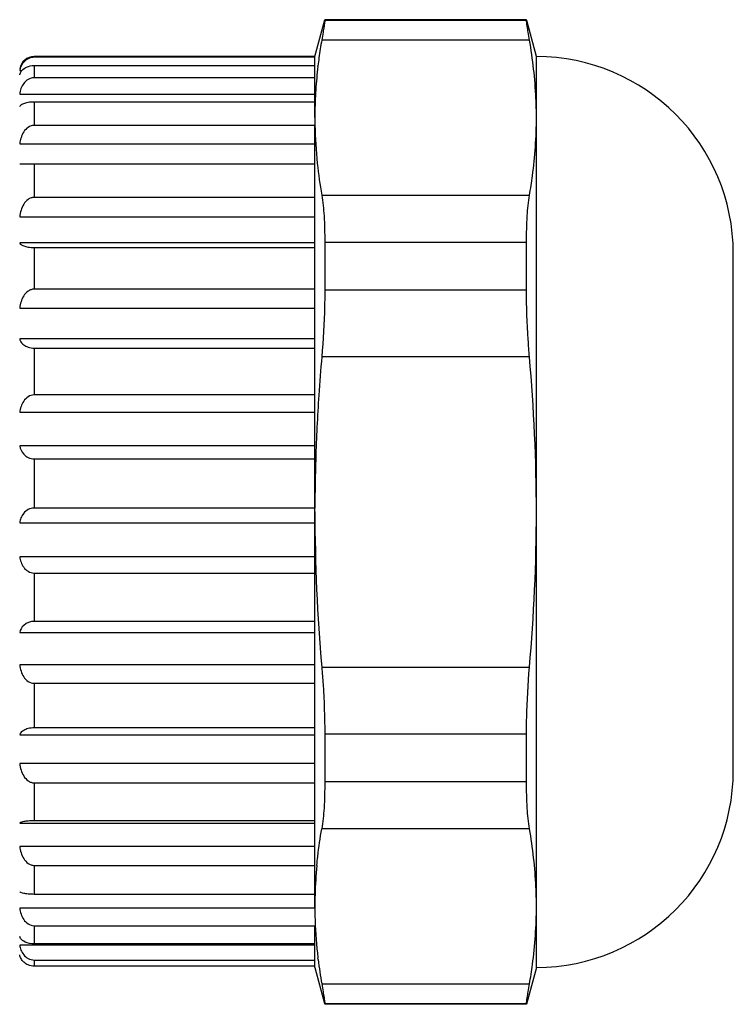
# Model space of a CAD drawing. Units: inches. Extents: x 0 to 22, y 0 to 17.
# Drawn here: x 11 to 11.6, y 11.6 to 12.4 of the extents above; entities that cross this region are included whole.
import ezdxf

# ---------------------------------------------------------------- set-up
doc = ezdxf.new("R2010")
doc.units = ezdxf.units.IN
doc.header["$LTSCALE"] = 1.21
doc.header["$MEASUREMENT"] = 0
doc.layers.get('0').update_dxf_attribs({"linetype": 'CONTINUOUS'})

msp = doc.modelspace()

# ---------------------------------------------------------------- linework, layer by layer
at = {"color": 7, "linetype": 'CONTINUOUS'}
for p, q in [((11.23784, 12.33103), (11.24575, 12.36056)), ((11.24575, 12.36056), (11.24575, 12.35993)), ((11.40709, 12.36056), (11.24575, 12.36056)), ((11.40709, 12.35993), (11.24575, 12.35993)), ((11.40709, 12.35993), (11.40709, 12.36056)), ((11.41501, 12.33103), (11.40725, 12.35997)), ((11.40949, 12.34429), (11.24335, 12.34429)), ((11.01343, 12.33103), (11.01343, 12.3305)), ((11.23784, 12.33103), (11.01343, 12.33103)), ((11.23784, 12.28224), (11.23784, 12.33103)), ((11.41501, 11.60268), (11.41501, 12.33103)), ((11.23784, 12.3305), (11.01343, 12.3305)), ((11.01343, 12.32397), (11.01343, 12.31418)), ((11.01343, 12.32397), (11.23784, 12.32397)), ((11.24027, 12.32314), (11.24033, 12.3236)), ((11.00179, 12.31984), (11.00349, 12.31984)), ((11.23784, 12.31418), (11.01343, 12.31418)), ((11.00179, 12.30107), (11.23784, 12.30107)), ((11.01343, 12.295), (11.01343, 12.27603)), ((11.01343, 12.295), (11.23784, 12.295)), ((11.23784, 12.27603), (11.01343, 12.27603)), ((11.23784, 11.65003), (11.23784, 12.27603)), ((11.00179, 12.2613), (11.23784, 12.2613)), ((11.00179, 12.24531), (11.01343, 12.24541)), ((11.01343, 12.24541), (11.01343, 12.21846)), ((11.01343, 12.24541), (11.23784, 12.24541)), ((11.23784, 12.21846), (11.01343, 12.21846)), ((11.24336, 12.22018), (11.40949, 12.22018)), ((11.00179, 12.20303), (11.23784, 12.20303)), ((11.23784, 12.18207), (11.00179, 12.18207)), ((11.24575, 12.18263), (11.24575, 12.14416)), ((11.24575, 12.18263), (11.40709, 12.18263)), ((11.40709, 12.14416), (11.40709, 12.18263)), ((11.01343, 12.17832), (11.01343, 12.14508)), ((11.01343, 12.17832), (11.23784, 12.17832)), ((11.57249, 11.76016), (11.57249, 12.17355)), ((11.23784, 12.14508), (11.01343, 12.14508)), ((11.40709, 12.14416), (11.24575, 12.14416)), ((11.00179, 12.12992), (11.23784, 12.12992)), ((11.23784, 12.1053), (11.00179, 12.1053)), ((11.01343, 12.09795), (11.01343, 12.06051)), ((11.01343, 12.09795), (11.23784, 12.09795)), ((11.40949, 12.09097), (11.24335, 12.09097)), ((11.23784, 12.06051), (11.01343, 12.06051)), ((11.00179, 12.04656), (11.23784, 12.04656)), ((11.23784, 12.01984), (11.00179, 12.01984)), ((11.01343, 12.00934), (11.01343, 11.97003)), ((11.01343, 12.00934), (11.23784, 12.00934)), ((11.23784, 11.97004), (11.01338, 11.97004)), ((11.00179, 11.9582), (11.23784, 11.9582)), ((11.23784, 11.93105), (11.00179, 11.93105)), ((11.01343, 11.91805), (11.01343, 11.87938)), ((11.01343, 11.91805), (11.23784, 11.91805)), ((11.23784, 11.87938), (11.01343, 11.87938)), ((11.00179, 11.87038), (11.23784, 11.87038)), ((11.23784, 11.84451), (11.00179, 11.84451)), ((11.24336, 11.84275), (11.40949, 11.84275)), ((11.01343, 11.82984), (11.01343, 11.79421)), ((11.01343, 11.82984), (11.23784, 11.82984)), ((11.00179, 11.78862), (11.23784, 11.78862)), ((11.23784, 11.79421), (11.01343, 11.79421)), ((11.24575, 11.78956), (11.40709, 11.78956)), ((11.24575, 11.78956), (11.24575, 11.75108)), ((11.40709, 11.75108), (11.40709, 11.78956)), ((11.23784, 11.76565), (11.00179, 11.76565)), ((11.01343, 11.75023), (11.01343, 11.71989)), ((11.01343, 11.75023), (11.23784, 11.75023)), ((11.40709, 11.75108), (11.24575, 11.75108)), ((11.00179, 11.71806), (11.23784, 11.71806)), ((11.23784, 11.71989), (11.01343, 11.71989)), ((11.40949, 11.71353), (11.24335, 11.71353)), ((11.23784, 11.69944), (11.00179, 11.69944)), ((11.01343, 11.68423), (11.23784, 11.68423)), ((11.01343, 11.68423), (11.01343, 11.66109)), ((11.23784, 11.66109), (11.01343, 11.66109)), ((11.23784, 11.65003), (11.00179, 11.65003)), ((11.01343, 11.636), (11.23784, 11.636)), ((11.01343, 11.636), (11.01343, 11.6215)), ((11.23784, 11.60268), (11.23784, 11.636)), ((11.00246, 11.62586), (11.00179, 11.62729)), ((11.23784, 11.62053), (11.00179, 11.62053)), ((11.23784, 11.6215), (11.01343, 11.6215)), ((11.01343, 11.60855), (11.23784, 11.60855)), ((11.01343, 11.60855), (11.01343, 11.60362)), ((11.24046, 11.60894), (11.24032, 11.61007)), ((11.23784, 11.60362), (11.01343, 11.60362)), ((11.23784, 11.60268), (11.2456, 11.57374)), ((11.41501, 11.60268), (11.40709, 11.57316)), ((11.24336, 11.58942), (11.40949, 11.58942)), ((11.24575, 11.57378), (11.40709, 11.57378)), ((11.24575, 11.57378), (11.24575, 11.57316)), ((11.40709, 11.57316), (11.24575, 11.57316)), ((11.40709, 11.57316), (11.40709, 11.57378))]:
    msp.add_line(p, q, dxfattribs=at)
for centre, radius, start, end in [((11.63893, 12.27581), 0.40147, 170.17787, 172.24195), ((11.01343, 12.31922), 0.01181, 90, 170.53768), ((11.41501, 12.17355), 0.15748, 0, 90), ((11.60412, 12.28041), 0.36635, 173.30276, 174.73365), ((11.61615, 12.27899), 0.37846, 172.25357, 173.22993), ((11.59087, 12.28157), 0.35305, 174.72376, 177.82167), ((11.57541, 12.2822), 0.33758, 177.8288, 179.9935), ((11.66963, 12.28346), 0.43179, 180.16224, 180.96273), ((11.58703, 12.28254), 0.34919, 181.0394, 186.07037), ((11.63202, 12.28757), 0.39446, 186.10593, 189.83633), ((12.79682, 11.95649), 1.55927, 175.05271, 176.1838), ((9.97303, 11.96494), 1.44198, 0.07624, 5.01403), ((12.68046, 11.96417), 1.44266, 176.18056, 178.20658), ((12.60027, 11.96675), 1.36243, 178.20949, 179.86256), ((12.68043, 11.96885), 1.44259, 180.07906, 185.01473), ((9.97242, 11.96885), 1.44259, 354.9852, 359.92089), ((11.41501, 11.76016), 0.15748, 270, 360), ((11.58971, 11.6509), 0.35188, 174.5876, 178.34069), ((11.57392, 11.65145), 0.33609, 178.3572, 179.99635), ((11.58889, 11.65197), 0.35106, 180.08089, 184.95746), ((11.59296, 11.65181), 0.3551, 184.87595, 186.7505), ((11.63259, 11.65711), 0.39508, 187.00381, 189.86592)]:
    msp.add_arc(centre, radius, start, end, dxfattribs=at)
for points, knots in [([(11.24575, 12.35993), (11.24575, 12.3594), (11.24552, 12.35781), (11.24509, 12.35466), (11.24432, 12.34998), (11.24371, 12.34635), (11.24335, 12.34429)], [0, 0, 0, 0, 0.100478, 0.302799, 0.604202, 1, 1, 1, 1]), ([(11.40949, 12.34429), (11.40914, 12.34635), (11.40853, 12.34998), (11.40776, 12.35466), (11.40732, 12.35781), (11.40709, 12.3594), (11.40709, 12.35993)], [0, 0, 0, 0, 0.395785, 0.697175, 0.89951, 1, 1, 1, 1]), ([(11.41501, 12.28224), (11.41501, 12.28742), (11.41453, 12.3082), (11.41215, 12.32892), (11.40949, 12.34429)], [0, 0, 0, 0, 0.249208, 1, 1, 1, 1]), ([(11.01343, 12.3305), (11.01175, 12.3305), (11.00854, 12.32974), (11.00393, 12.32625), (11.00216, 12.32233), (11.00179, 12.31984)], [0, 0, 0, 0, 0.296278, 0.55598, 1, 1, 1, 1]), ([(11.00353, 12.31989), (11.00453, 12.32108), (11.00762, 12.32325), (11.01133, 12.32397), (11.01343, 12.32397)], [0, 0, 0, 0, 0.426001, 1, 1, 1, 1]), ([(11.00179, 12.31643), (11.00185, 12.31673), (11.0022, 12.31798), (11.00289, 12.31913), (11.00353, 12.31989)], [0, 0, 0, 0, 0.235957, 1, 1, 1, 1]), ([(11.01343, 12.31418), (11.01173, 12.31418), (11.00837, 12.31316), (11.00481, 12.3097), (11.00266, 12.30553), (11.00197, 12.30255), (11.00179, 12.30107)], [0, 0, 0, 0, 0.26882, 0.522111, 0.763812, 1, 1, 1, 1]), ([(11.00179, 12.29105), (11.002, 12.29157), (11.00297, 12.29265), (11.00531, 12.29384), (11.00891, 12.29478), (11.01179, 12.295), (11.01343, 12.295)], [0, 0, 0, 0, 0.131609, 0.325713, 0.613199, 1, 1, 1, 1]), ([(11.01343, 12.27603), (11.01171, 12.27603), (11.00825, 12.27482), (11.00477, 12.27092), (11.00265, 12.26628), (11.00197, 12.26296), (11.00179, 12.2613)], [0, 0, 0, 0, 0.253919, 0.504846, 0.75308, 1, 1, 1, 1]), ([(11.40949, 12.22018), (11.41038, 12.22533), (11.41355, 12.24587), (11.41501, 12.26668), (11.41501, 12.28224)], [0, 0, 0, 0, 0.25134, 1, 1, 1, 1]), ([(11.01343, 12.21846), (11.01256, 12.21846), (11.01079, 12.21815), (11.00767, 12.21649), (11.00474, 12.21308), (11.00265, 12.20823), (11.00197, 12.20477), (11.00179, 12.20303)], [0, 0, 0, 0, 0.125102, 0.250295, 0.499656, 0.749715, 1, 1, 1, 1]), ([(11.24335, 12.22018), (11.24429, 12.21476), (11.24546, 12.20223), (11.24575, 12.18968), (11.24575, 12.18263)], [0, 0, 0, 0, 0.438812, 1, 1, 1, 1]), ([(11.4071, 12.18263), (11.4071, 12.18968), (11.40738, 12.20223), (11.40856, 12.21476), (11.40949, 12.22018)], [0, 0, 0, 0, 0.561184, 1, 1, 1, 1]), ([(11.00179, 12.18207), (11.002, 12.18157), (11.00299, 12.18055), (11.00532, 12.17942), (11.00892, 12.17854), (11.01179, 12.17832), (11.01343, 12.17832)], [0, 0, 0, 0, 0.128482, 0.321684, 0.610346, 1, 1, 1, 1]), ([(11.01343, 12.14508), (11.01256, 12.14508), (11.0108, 12.14478), (11.00768, 12.14315), (11.00475, 12.1398), (11.00265, 12.13503), (11.00197, 12.13163), (11.00179, 12.12992)], [0, 0, 0, 0, 0.126394, 0.252474, 0.502149, 0.751249, 1, 1, 1, 1]), ([(11.24575, 12.14416), (11.24575, 12.13993), (11.24553, 12.12218), (11.24452, 12.10444), (11.24335, 12.09097)], [0, 0, 0, 0, 0.23783, 1, 1, 1, 1]), ([(11.40949, 12.09097), (11.4091, 12.09554), (11.40776, 12.11324), (11.40709, 12.131), (11.40709, 12.14416)], [0, 0, 0, 0, 0.258731, 1, 1, 1, 1]), ([(11.00179, 12.1053), (11.00197, 12.10444), (11.00277, 12.10262), (11.00509, 12.10024), (11.00876, 12.09841), (11.01177, 12.09795), (11.01343, 12.09795)], [0, 0, 0, 0, 0.18051, 0.392919, 0.662687, 1, 1, 1, 1]), ([(11.01343, 12.06051), (11.01172, 12.06051), (11.00831, 12.05939), (11.00479, 12.05571), (11.00266, 12.05129), (11.00197, 12.04814), (11.00179, 12.04656)], [0, 0, 0, 0, 0.26095, 0.512939, 0.75809, 1, 1, 1, 1]), ([(11.00179, 12.01984), (11.00216, 12.01738), (11.00395, 12.01351), (11.00855, 12.01007), (11.01175, 12.00934), (11.01343, 12.00934)], [0, 0, 0, 0, 0.441793, 0.701917, 1, 1, 1, 1]), ([(11.01338, 11.97004), (11.01169, 11.97004), (11.00843, 11.96915), (11.00485, 11.96604), (11.00267, 11.96226), (11.00197, 11.95954), (11.00179, 11.9582)], [0, 0, 0, 0, 0.281619, 0.537254, 0.773363, 1, 1, 1, 1]), ([(11.00179, 11.93105), (11.00197, 11.92957), (11.00266, 11.92662), (11.00482, 11.92248), (11.00838, 11.91905), (11.01173, 11.91805), (11.01343, 11.91805)], [0, 0, 0, 0, 0.235381, 0.476601, 0.730084, 1, 1, 1, 1]), ([(11.01343, 11.87938), (11.01042, 11.87938), (11.00491, 11.87747), (11.00217, 11.87255), (11.00179, 11.87038)], [0, 0, 0, 0, 0.57749, 1, 1, 1, 1]), ([(11.00179, 11.84451), (11.00197, 11.84285), (11.00265, 11.83955), (11.00477, 11.83492), (11.00825, 11.83105), (11.01171, 11.82984), (11.01343, 11.82984)], [0, 0, 0, 0, 0.246524, 0.494513, 0.745522, 1, 1, 1, 1]), ([(11.24335, 11.84275), (11.24375, 11.83817), (11.24509, 11.82047), (11.24575, 11.80271), (11.24575, 11.78956)], [0, 0, 0, 0, 0.258731, 1, 1, 1, 1]), ([(11.4071, 11.78956), (11.4071, 11.79378), (11.40732, 11.81153), (11.40833, 11.82927), (11.40949, 11.84275)], [0, 0, 0, 0, 0.23783, 1, 1, 1, 1]), ([(11.01343, 11.79421), (11.01178, 11.79421), (11.00883, 11.79386), (11.00461, 11.79234), (11.00223, 11.79016), (11.00179, 11.78862)], [0, 0, 0, 0, 0.365133, 0.645203, 1, 1, 1, 1]), ([(11.00179, 11.76565), (11.00197, 11.76391), (11.00265, 11.76046), (11.00474, 11.75561), (11.00768, 11.75221), (11.01079, 11.75054), (11.01256, 11.75023), (11.01343, 11.75023)], [0, 0, 0, 0, 0.250212, 0.500224, 0.749601, 0.874836, 1, 1, 1, 1]), ([(11.24575, 11.75108), (11.24575, 11.74404), (11.24546, 11.73148), (11.24429, 11.71896), (11.24335, 11.71353)], [0, 0, 0, 0, 0.561184, 1, 1, 1, 1]), ([(11.40949, 11.71353), (11.40855, 11.71896), (11.40739, 11.73148), (11.40709, 11.74404), (11.40709, 11.75108)], [0, 0, 0, 0, 0.438812, 1, 1, 1, 1]), ([(11.01343, 11.71989), (11.01179, 11.71989), (11.00897, 11.71979), (11.0054, 11.71938), (11.00316, 11.71884), (11.00205, 11.71836), (11.00179, 11.71806)], [0, 0, 0, 0, 0.41282, 0.711682, 0.898532, 1, 1, 1, 1]), ([(11.23939, 11.68409), (11.23963, 11.68655), (11.24066, 11.6964), (11.24209, 11.7062), (11.24335, 11.71353)], [0, 0, 0, 0, 0.249325, 1, 1, 1, 1]), ([(11.41501, 11.65147), (11.41501, 11.65665), (11.41453, 11.67743), (11.41215, 11.69815), (11.40949, 11.71353)], [0, 0, 0, 0, 0.249208, 1, 1, 1, 1]), ([(11.00179, 11.69944), (11.00197, 11.69772), (11.00265, 11.69431), (11.00475, 11.68953), (11.00768, 11.68618), (11.0108, 11.68454), (11.01256, 11.68423), (11.01343, 11.68423)], [0, 0, 0, 0, 0.248978, 0.498218, 0.747847, 0.873797, 1, 1, 1, 1]), ([(11.01343, 11.66109), (11.01179, 11.66109), (11.00896, 11.66121), (11.00539, 11.66168), (11.00314, 11.66227), (11.00204, 11.66281), (11.00179, 11.66314)], [0, 0, 0, 0, 0.410769, 0.708679, 0.896011, 1, 1, 1, 1]), ([(11.00179, 11.65003), (11.00197, 11.64844), (11.00266, 11.64527), (11.00479, 11.64083), (11.0083, 11.63713), (11.01172, 11.636), (11.01343, 11.636)], [0, 0, 0, 0, 0.242495, 0.488003, 0.739865, 1, 1, 1, 1]), ([(11.40949, 11.58942), (11.41038, 11.59456), (11.41355, 11.6151), (11.41501, 11.63591), (11.41501, 11.65147)], [0, 0, 0, 0, 0.25134, 1, 1, 1, 1]), ([(11.01343, 11.6215), (11.01094, 11.6215), (11.00684, 11.62216), (11.00332, 11.62457), (11.00246, 11.62586)], [0, 0, 0, 0, 0.616038, 1, 1, 1, 1]), ([(11.00179, 11.62053), (11.00197, 11.61916), (11.00267, 11.61642), (11.00485, 11.61258), (11.00845, 11.60944), (11.01174, 11.60855), (11.01343, 11.60855)], [0, 0, 0, 0, 0.227634, 0.46432, 0.719724, 1, 1, 1, 1]), ([(11.01343, 11.60362), (11.01176, 11.60362), (11.00865, 11.60422), (11.00498, 11.60657), (11.00272, 11.60954), (11.00197, 11.61173), (11.00179, 11.61279)], [0, 0, 0, 0, 0.31296, 0.575809, 0.798366, 1, 1, 1, 1]), ([(11.24335, 11.58942), (11.24371, 11.58736), (11.24432, 11.58374), (11.24509, 11.57905), (11.24552, 11.5759), (11.24575, 11.57431), (11.24575, 11.57378)], [0, 0, 0, 0, 0.395785, 0.697175, 0.89951, 1, 1, 1, 1]), ([(11.4071, 11.57378), (11.4071, 11.57431), (11.40732, 11.5759), (11.40776, 11.57905), (11.40853, 11.58374), (11.40914, 11.58736), (11.40949, 11.58942)], [0, 0, 0, 0, 0.100478, 0.302799, 0.604202, 1, 1, 1, 1])]:
    msp.add_open_spline(points, degree=3, knots=knots, dxfattribs=at)

doc.saveas('drawing.dxf')
